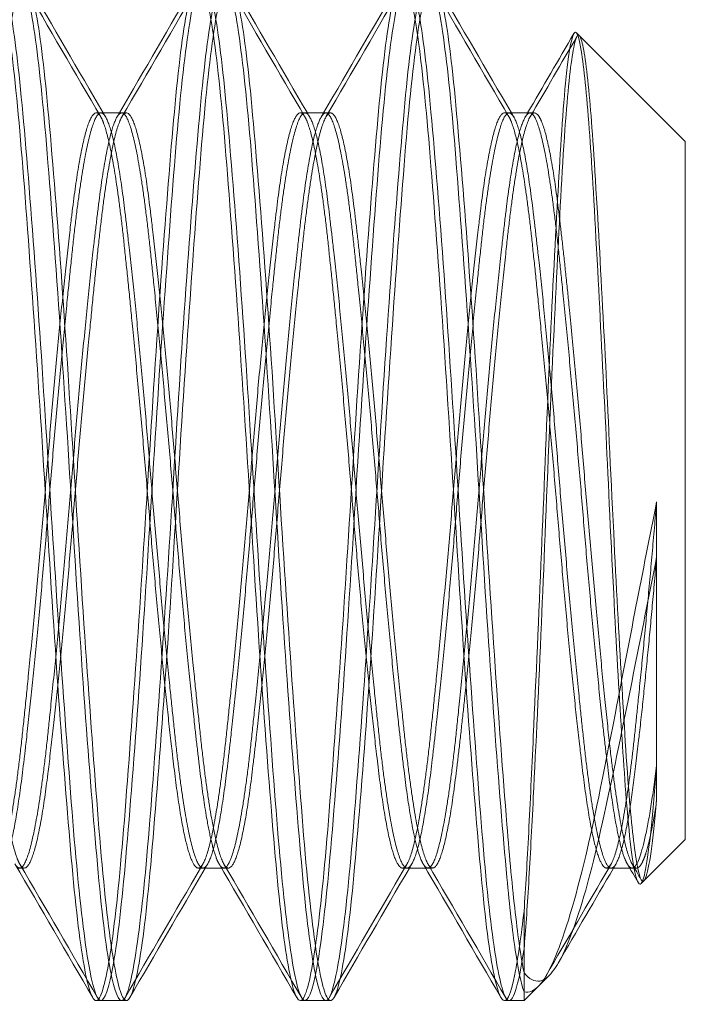
# Model space of a CAD drawing. Units: inches. Extents: x 2.5 to 44.8, y 2.5 to 35.2.
# Drawn here: x 14.4 to 14.5, y 27.4 to 27.6 of the extents above; entities that cross this region are included whole.
import ezdxf

# ---------------------------------------------------------------- set-up
doc = ezdxf.new("R2010")
doc.units = ezdxf.units.IN
doc.header["$MEASUREMENT"] = 0
doc.layers.add('Hardware', color=7, linetype='Continuous', lineweight=13)

msp = doc.modelspace()

# ---------------------------------------------------------------- linework, layer by layer
at = {"layer": 'Hardware'}
for p, q in [((14.484066, 27.529379), (14.464962, 27.548483)), ((14.381168, 27.534407), (14.385253, 27.534407)), ((14.416959, 27.534407), (14.421044, 27.534407)), ((14.45275, 27.534407), (14.456835, 27.534407)), ((14.484066, 27.406973), (14.484066, 27.529379)), ((14.484066, 27.406973), (14.476307, 27.399214)), ((14.398674, 27.401945), (14.402733, 27.401945)), ((14.434466, 27.401945), (14.438524, 27.401945)), ((14.470257, 27.401945), (14.474316, 27.401945)), ((14.460168, 27.383075), (14.458263, 27.38117)), ((14.458263, 27.38117), (14.45579, 27.378697)), ((14.45579, 27.378697), (14.45579, 27.380205)), ((14.380779, 27.378697), (14.385253, 27.378697)), ((14.385253, 27.378697), (14.386058, 27.378697)), ((14.41657, 27.378697), (14.421044, 27.378697)), ((14.421044, 27.378697), (14.421849, 27.378697)), ((14.452361, 27.378697), (14.45579, 27.378697))]:
    msp.add_line(p, q, dxfattribs=at)
at = {"layer": 'Hardware', "ltscale": 0.000313726}
for p, q in [((14.380779, 27.534407), (14.381168, 27.534407)), ((14.41657, 27.534407), (14.416959, 27.534407))]:
    msp.add_line(p, q, dxfattribs=at)
at = {"layer": 'Hardware', "ltscale": 0.000757142}
for p, q in [((14.385253, 27.534407), (14.386058, 27.534407)), ((14.421044, 27.534407), (14.421849, 27.534407)), ((14.456835, 27.534407), (14.457641, 27.534407)), ((14.367357, 27.401945), (14.368162, 27.401945)), ((14.403148, 27.401945), (14.403954, 27.401945)), ((14.43894, 27.401945), (14.439745, 27.401945)), ((14.474731, 27.401945), (14.475536, 27.401945))]:
    msp.add_line(p, q, dxfattribs=at)
at = {"layer": 'Hardware', "ltscale": 0.000313723}
msp.add_line((14.452361, 27.534407), (14.45275, 27.534407), dxfattribs=at)
at = {"layer": 'Hardware', "ltscale": 0.055264}
msp.add_line((14.479038, 27.419958), (14.479038, 27.466187), dxfattribs=at)
at = {"layer": 'Hardware', "ltscale": 0.010263}
msp.add_line((14.479038, 27.413827), (14.479038, 27.419958), dxfattribs=at)
at = {"layer": 'Hardware', "ltscale": 0.00034195}
for p, q in [((14.366942, 27.401945), (14.367357, 27.401945)), ((14.438524, 27.401945), (14.43894, 27.401945)), ((14.474316, 27.401945), (14.474731, 27.401945))]:
    msp.add_line(p, q, dxfattribs=at)
at = {"layer": 'Hardware', "ltscale": 0.000341946}
msp.add_line((14.402733, 27.401945), (14.403148, 27.401945), dxfattribs=at)
at = {"layer": 'Hardware', "ltscale": 0.039679}
msp.add_line((14.45579, 27.380205), (14.45579, 27.394404), dxfattribs=at)
at = {"layer": 'Hardware', "ltscale": 1.061258}
msp.add_open_spline([(14.327836, 27.557649), (14.327955, 27.557669), (14.328075, 27.557629), (14.328941, 27.556898), (14.32972, 27.553934), (14.331229, 27.543831), (14.331909, 27.536915), (14.333377, 27.519683), (14.334156, 27.509439), (14.335666, 27.487493), (14.336348, 27.476049), (14.337814, 27.452753), (14.338592, 27.441132), (14.340105, 27.419999), (14.340788, 27.410629), (14.342252, 27.394707), (14.343031, 27.388417), (14.344544, 27.380301), (14.34523, 27.378413), (14.346691, 27.379062), (14.34747, 27.381745), (14.348985, 27.391343), (14.349673, 27.398028), (14.351131, 27.414886), (14.35191, 27.425004), (14.353427, 27.446783), (14.354116, 27.458179), (14.355573, 27.481516), (14.356352, 27.493227), (14.35787, 27.514602), (14.358562, 27.524124), (14.360016, 27.540448), (14.360795, 27.546979), (14.362314, 27.555583), (14.363008, 27.55772), (14.364461, 27.557582), (14.36524, 27.555145), (14.366759, 27.545987), (14.367456, 27.539501), (14.368906, 27.522967), (14.369685, 27.512963), (14.371206, 27.491332), (14.371905, 27.479975), (14.373353, 27.45661), (14.374132, 27.444827), (14.375654, 27.423249), (14.376355, 27.4136), (14.377802, 27.39694), (14.378581, 27.390207), (14.380104, 27.381194), (14.380806, 27.378846), (14.382252, 27.378557), (14.38303, 27.380787), (14.384554, 27.389576), (14.385259, 27.395896), (14.386702, 27.412157), (14.387481, 27.422064), (14.389006, 27.443569), (14.389712, 27.454892), (14.391155, 27.478278), (14.391933, 27.490117), (14.393458, 27.511859), (14.394167, 27.521614), (14.395608, 27.538547), (14.396386, 27.545442), (14.397912, 27.55479), (14.398623, 27.557308), (14.400063, 27.557946), (14.400841, 27.555885), (14.402367, 27.547397), (14.40308, 27.541211), (14.404518, 27.525171), (14.405296, 27.515345), (14.406824, 27.493945), (14.407538, 27.482647), (14.408975, 27.459248), (14.409753, 27.447366), (14.411281, 27.425495), (14.411997, 27.415655), (14.413433, 27.398506), (14.414211, 27.391481), (14.415739, 27.381867), (14.416457, 27.379213), (14.417891, 27.3783), (14.418669, 27.380226), (14.420198, 27.388474), (14.420917, 27.394554), (14.422351, 27.410418), (14.423129, 27.420179), (14.424658, 27.441495), (14.425379, 27.452772), (14.426811, 27.476181), (14.427589, 27.488095), (14.429119, 27.510068), (14.429841, 27.519973), (14.431273, 27.537291), (14.43205, 27.544416), (14.433581, 27.554237), (14.434304, 27.556997), (14.435735, 27.558125), (14.436513, 27.556305), (14.438043, 27.548243), (14.438768, 27.542246), (14.440198, 27.526519), (14.440975, 27.51681), (14.442506, 27.495559), (14.443233, 27.484298), (14.444662, 27.460882), (14.445439, 27.448944), (14.44697, 27.426895), (14.447698, 27.416938), (14.449126, 27.399492), (14.449903, 27.39229), (14.451435, 27.382309), (14.452163, 27.379468), (14.453323, 27.378417), (14.453804, 27.378957), (14.454791, 27.381948), (14.455294, 27.384415), (14.45579, 27.387782)], degree=3, knots=[-7.1143991, -7.1143991, -7.1143991, -7.1143991, -7.0942407, -7.0942407, -6.969573, -6.969573, -6.8486166, -6.8486166, -6.7238527, -6.7238527, -6.6029008, -6.6029008, -6.4780407, -6.4780407, -6.3570856, -6.3570856, -6.2321292, -6.2321292, -6.1111635, -6.1111635, -5.9861105, -5.9861105, -5.8651271, -5.8651271, -5.7399775, -5.7399775, -5.6189697, -5.6189697, -5.4937232, -5.4937232, -5.3726844, -5.3726844, -5.2473408, -5.2473408, -5.126265, -5.126265, -5.000824, -5.000824, -4.8797054, -4.8797054, -4.7541666, -4.7541666, -4.6329999, -4.6329999, -4.507363, -4.507363, -4.386143, -4.386143, -4.2604074, -4.2604074, -4.1391295, -4.1391295, -4.0132948, -4.0132948, -3.8919546, -3.8919546, -3.7660203, -3.7660203, -3.6446136, -3.6446136, -3.518579, -3.518579, -3.3971022, -3.3971022, -3.2709668, -3.2709668, -3.1494162, -3.1494162, -3.0231795, -3.0231795, -2.9015519, -2.9015519, -2.7752131, -2.7752131, -2.6535056, -2.6535056, -2.5270641, -2.5270641, -2.405274, -2.405274, -2.278729, -2.278729, -2.1568537, -2.1568537, -2.0302047, -2.0302047, -1.9082418, -1.9082418, -1.7814881, -1.7814881, -1.6594356, -1.6594356, -1.5325765, -1.5325765, -1.4104323, -1.4104323, -1.2834672, -1.2834672, -1.1612296, -1.1612296, -1.0341578, -1.0341578, -0.9118251, -0.9118251, -0.784646, -0.784646, -0.6622166, -0.6622166, -0.5349296, -0.5349296, -0.4124022, -0.4124022, -0.2850067, -0.2850067, -0.16238, -0.16238, -0.081807, -0.081807, -0.000001, -0.000001, -0.000001, -0.000001], dxfattribs=at)
at = {"layer": 'Hardware', "ltscale": 0.289169}
for points, knots in [([(14.368162, 27.557654), (14.368056, 27.557654), (14.36795, 27.557604), (14.367145, 27.556841), (14.366415, 27.553969), (14.364883, 27.543929), (14.364106, 27.536698), (14.362679, 27.519204), (14.361949, 27.509229), (14.360417, 27.487151), (14.35964, 27.475204), (14.358213, 27.451786), (14.357484, 27.440531), (14.355953, 27.419305), (14.355175, 27.409614), (14.353747, 27.39394), (14.35302, 27.387973), (14.351805, 27.381631), (14.351342, 27.38002), (14.350889, 27.379241)], [-17.35298746, -17.35298746, -17.35298746, -17.35298746, -17.33450777, -17.33450777, -17.21133354, -17.21133354, -17.08336107, -17.08336107, -16.96028856, -16.96028856, -16.83242599, -16.83242599, -16.70945409, -16.70945409, -16.58170085, -16.58170085, -16.45882834, -16.45882834, -16.38291016, -16.38291016, -16.38291016, -16.38291016]), ([(14.403954, 27.557654), (14.403832, 27.557654), (14.403711, 27.557589), (14.402894, 27.556701), (14.402158, 27.553735), (14.400624, 27.543508), (14.399848, 27.536188), (14.398424, 27.518543), (14.397688, 27.508508), (14.396155, 27.486341), (14.395378, 27.474367), (14.393955, 27.450942), (14.39322, 27.439706), (14.391686, 27.418559), (14.39091, 27.408931), (14.389485, 27.393419), (14.388751, 27.38755), (14.387555, 27.381491), (14.387113, 27.379986), (14.386681, 27.379241)], [-19.37269532, -19.37269532, -19.37269532, -19.37269532, -19.35147039, -19.35147039, -19.22745123, -19.22745123, -19.09858128, -19.09858128, -18.9746702, -18.9746702, -18.84591403, -18.84591403, -18.72211042, -18.72211042, -18.59346763, -18.59346763, -18.46977085, -18.46977085, -18.3967649, -18.3967649, -18.3967649, -18.3967649]), ([(14.439745, 27.557654), (14.439615, 27.557654), (14.439486, 27.55758), (14.438662, 27.556621), (14.437922, 27.553602), (14.436388, 27.543271), (14.435611, 27.535902), (14.43419, 27.518174), (14.433451, 27.508105), (14.431916, 27.485888), (14.43114, 27.4739), (14.429719, 27.450472), (14.428979, 27.439246), (14.427445, 27.418143), (14.426669, 27.40855), (14.425247, 27.393131), (14.424509, 27.387316), (14.423324, 27.381414), (14.422893, 27.379966), (14.422472, 27.379241)], [-21.40551261, -21.40551261, -21.40551261, -21.40551261, -21.38267501, -21.38267501, -21.25777393, -21.25777393, -21.12798055, -21.12798055, -21.00319112, -21.00319112, -20.87351431, -20.87351431, -20.74883619, -20.74883619, -20.61927564, -20.61927564, -20.49470844, -20.49470844, -20.42312459, -20.42312459, -20.42312459, -20.42312459])]:
    msp.add_open_spline(points, degree=3, knots=knots, dxfattribs=at)
at = {"layer": 'Hardware'}
for points, knots in [([(14.362256, 27.557112), (14.362751, 27.557974), (14.363232, 27.557809), (14.364461, 27.554799), (14.36524, 27.550668), (14.366759, 27.538461), (14.367456, 27.530641), (14.368906, 27.511868), (14.369685, 27.501), (14.371206, 27.478311), (14.371905, 27.466747), (14.373353, 27.443621), (14.374132, 27.432306), (14.375654, 27.412275), (14.376355, 27.403667), (14.377802, 27.389587), (14.378581, 27.384386), (14.379841, 27.37962), (14.380308, 27.378697), (14.380769, 27.378697)], [-5.2093889, -5.2093889, -5.2093889, -5.2093889, -5.126265, -5.126265, -5.000824, -5.000824, -4.8797054, -4.8797054, -4.7541666, -4.7541666, -4.6329999, -4.6329999, -4.507363, -4.507363, -4.386143, -4.386143, -4.2604074, -4.2604074, -4.1816771, -4.1816771, -4.1816771, -4.1816771]), ([(14.38583, 27.379196), (14.385791, 27.37913), (14.385753, 27.37907), (14.385017, 27.378045), (14.384283, 27.379293), (14.38275, 27.386231), (14.381973, 27.392021), (14.380548, 27.407135), (14.379815, 27.416174), (14.378282, 27.43692), (14.377506, 27.448507), (14.37608, 27.471883), (14.375348, 27.483431), (14.373815, 27.505863), (14.373038, 27.516477), (14.371612, 27.53446), (14.370881, 27.541772), (14.369349, 27.552789), (14.368572, 27.556232), (14.367682, 27.557536), (14.367519, 27.557654), (14.367353, 27.557654)], [-18.3479792, -18.3479792, -18.3479792, -18.3479792, -18.341241, -18.341241, -18.2176503, -18.2176503, -18.0892329, -18.0892329, -17.9657477, -17.9657477, -17.8374423, -17.8374423, -17.7140616, -17.7140616, -17.5858677, -17.5858677, -17.4625907, -17.4625907, -17.3345078, -17.3345078, -17.3059503, -17.3059503, -17.3059503, -17.3059503]), ([(14.398047, 27.557112), (14.398481, 27.557865), (14.398906, 27.557835), (14.400063, 27.555588), (14.400841, 27.551812), (14.402367, 27.540221), (14.40308, 27.532666), (14.404518, 27.514302), (14.405296, 27.503562), (14.406824, 27.481003), (14.407538, 27.469448), (14.408975, 27.446186), (14.409753, 27.434723), (14.411281, 27.414313), (14.411997, 27.405478), (14.413433, 27.390849), (14.414211, 27.385335), (14.415528, 27.379832), (14.416051, 27.378697), (14.416563, 27.378697)], [-3.2222704, -3.2222704, -3.2222704, -3.2222704, -3.1494162, -3.1494162, -3.0231795, -3.0231795, -2.9015519, -2.9015519, -2.7752131, -2.7752131, -2.6535056, -2.6535056, -2.5270641, -2.5270641, -2.405274, -2.405274, -2.278729, -2.278729, -2.1911035, -2.1911035, -2.1911035, -2.1911035]), ([(14.421621, 27.379196), (14.421571, 27.379111), (14.421522, 27.379036), (14.420776, 27.37807), (14.420038, 27.37939), (14.418504, 27.386473), (14.417727, 27.392336), (14.416305, 27.407576), (14.415567, 27.416669), (14.414033, 27.437502), (14.413257, 27.449121), (14.411835, 27.472526), (14.411097, 27.484072), (14.409563, 27.506469), (14.408787, 27.517048), (14.407364, 27.534928), (14.406627, 27.542175), (14.405094, 27.553038), (14.404317, 27.556391), (14.403445, 27.557556), (14.403296, 27.557654), (14.403146, 27.557654)], [-20.374014, -20.374014, -20.374014, -20.374014, -20.3652639, -20.3652639, -20.2408072, -20.2408072, -20.1114782, -20.1114782, -19.9871316, -19.9871316, -19.857918, -19.857918, -19.733681, -19.733681, -19.6045823, -19.6045823, -19.4804545, -19.4804545, -19.3514704, -19.3514704, -19.325367, -19.325367, -19.325367, -19.325367]), ([(14.43384, 27.557112), (14.434236, 27.557796), (14.434624, 27.557834), (14.435735, 27.556038), (14.436513, 27.55249), (14.438043, 27.541291), (14.438768, 27.533903), (14.440198, 27.515799), (14.440975, 27.505145), (14.442506, 27.482672), (14.443233, 27.471122), (14.444662, 27.44778), (14.445439, 27.436232), (14.44697, 27.41559), (14.447698, 27.406614), (14.449126, 27.391651), (14.449903, 27.385946), (14.451255, 27.379974), (14.451814, 27.378697), (14.452357, 27.378697)], [-1.2277439, -1.2277439, -1.2277439, -1.2277439, -1.1612296, -1.1612296, -1.0341578, -1.0341578, -0.9118251, -0.9118251, -0.784646, -0.784646, -0.6622166, -0.6622166, -0.5349296, -0.5349296, -0.4124022, -0.4124022, -0.2850067, -0.2850067, -0.1916463, -0.1916463, -0.1916463, -0.1916463]), ([(14.45579, 27.380205), (14.455278, 27.381654), (14.454758, 27.38413), (14.45374, 27.390952), (14.453245, 27.395237), (14.452078, 27.407821), (14.451337, 27.416943), (14.449803, 27.437824), (14.449026, 27.449461), (14.447606, 27.472881), (14.446865, 27.484426), (14.445331, 27.506803), (14.444555, 27.517363), (14.443134, 27.535186), (14.442394, 27.542397), (14.440859, 27.553173), (14.440083, 27.556476), (14.43922, 27.557567), (14.43908, 27.557654), (14.438938, 27.557654)], [-22.31909818, -22.31909818, -22.31909818, -22.31909818, -22.23289802, -22.23289802, -22.14813376, -22.14813376, -22.02289579, -22.02289579, -21.89275103, -21.89275103, -21.76762567, -21.76762567, -21.6375983, -21.6375983, -21.51258524, -21.51258524, -21.38267501, -21.38267501, -21.35786609, -21.35786609, -21.35786609, -21.35786609]), ([(14.464524, 27.548317), (14.464907, 27.548977), (14.465346, 27.548469), (14.466359, 27.541658), (14.466835, 27.536785), (14.467697, 27.52498), (14.468143, 27.517265), (14.469161, 27.498191), (14.469635, 27.488876), (14.470498, 27.471162), (14.470945, 27.461014), (14.471959, 27.441244), (14.472431, 27.43299), (14.473304, 27.419504), (14.473751, 27.412801), (14.474753, 27.403386), (14.475224, 27.40067), (14.475883, 27.399182), (14.476084, 27.398995), (14.476299, 27.39921)], [-2.2964289, -2.2964289, -2.2964289, -2.2964289, -1.8452587, -1.8452587, -1.4729915, -1.4729915, -1.1591003, -1.1591003, -0.9043854, -0.9043854, -0.6884647, -0.6884647, -0.5134788, -0.5134788, -0.3614284, -0.3614284, -0.2370329, -0.2370329, -0.1855346, -0.1855346, -0.1855346, -0.1855346]), ([(14.46175, 27.38524), (14.461592, 27.384969), (14.461435, 27.384715), (14.460559, 27.383387), (14.459887, 27.382695), (14.459218, 27.382356)], [-0.141212826, -0.141212826, -0.141212826, -0.141212826, -0.130678557, -0.130678557, -0.082061743, -0.082061743, -0.082061743, -0.082061743]), ([(14.459699, 27.383126), (14.459309, 27.382455), (14.458924, 27.381903), (14.457631, 27.380432), (14.456711, 27.380011), (14.45579, 27.380205)], [-0.09367466, -0.09367466, -0.09367466, -0.09367466, -0.065497371, -0.065497371, -0.000001, -0.000001, -0.000001, -0.000001]), ([(14.386681, 27.379241), (14.386352, 27.378675), (14.386029, 27.378549), (14.385695, 27.378892), (14.385675, 27.378915), (14.385655, 27.378939)], [-18.396764904, -18.396764904, -18.396764904, -18.396764904, -18.341240976, -18.341240976, -18.337693947, -18.337693947, -18.337693947, -18.337693947]), ([(14.422472, 27.379241), (14.422132, 27.378655), (14.421797, 27.378541), (14.421464, 27.378918), (14.421455, 27.378928), (14.421446, 27.378939)], [-20.42312459, -20.42312459, -20.42312459, -20.42312459, -20.365263855, -20.365263855, -20.363660311, -20.363660311, -20.363660311, -20.363660311])]:
    msp.add_open_spline(points, degree=3, knots=knots, dxfattribs=at)
for points in [[(14.367934, 27.557156), (14.372472, 27.54934), (14.377014, 27.541526), (14.381568, 27.53372)], [(14.368785, 27.55711), (14.373183, 27.549538), (14.377586, 27.541969), (14.382001, 27.534407)], [(14.384837, 27.534407), (14.389252, 27.54197), (14.393655, 27.549539), (14.398054, 27.557112)], [(14.403725, 27.557156), (14.408263, 27.54934), (14.412805, 27.541526), (14.417359, 27.53372)], [(14.404576, 27.55711), (14.408975, 27.549538), (14.413377, 27.541969), (14.417792, 27.534407)], [(14.420629, 27.534407), (14.425043, 27.54197), (14.429446, 27.549539), (14.433845, 27.557112)], [(14.439517, 27.557156), (14.444054, 27.54934), (14.448597, 27.541526), (14.453151, 27.53372)], [(14.440368, 27.55711), (14.444766, 27.549538), (14.449169, 27.541969), (14.453583, 27.534407)], [(14.45642, 27.534407), (14.459125, 27.539041), (14.461826, 27.543679), (14.464524, 27.548317)], [(14.380158, 27.37924), (14.375616, 27.387059), (14.37107, 27.394875), (14.366511, 27.402683)], [(14.399063, 27.401945), (14.394643, 27.394367), (14.390234, 27.386783), (14.38583, 27.379196)], [(14.399896, 27.401945), (14.395482, 27.394382), (14.391079, 27.386813), (14.386681, 27.379241)], [(14.415949, 27.37924), (14.411408, 27.387059), (14.406861, 27.394875), (14.402302, 27.402683)], [(14.434854, 27.401945), (14.430435, 27.394367), (14.426026, 27.386783), (14.421621, 27.379196)], [(14.435688, 27.401945), (14.431273, 27.394382), (14.42687, 27.386813), (14.422472, 27.379241)], [(14.451741, 27.37924), (14.447199, 27.387059), (14.442652, 27.394875), (14.438093, 27.402683)], [(14.470646, 27.401945), (14.466988, 27.395674), (14.463338, 27.389399), (14.459692, 27.383122)], [(14.471479, 27.401945), (14.46823, 27.39638), (14.464988, 27.390811), (14.46175, 27.38524)], [(14.475796, 27.399407), (14.475159, 27.400499), (14.474522, 27.401591), (14.473885, 27.402683)]]:
    msp.add_open_spline(points, degree=3, dxfattribs=at)
at = {"layer": 'Hardware', "ltscale": 0.289182}
for points, knots in [([(14.380769, 27.378697), (14.381019, 27.378697), (14.381267, 27.378967), (14.382252, 27.381105), (14.38303, 27.385041), (14.384554, 27.396909), (14.385259, 27.404582), (14.386702, 27.42313), (14.387481, 27.433929), (14.389006, 27.456548), (14.389712, 27.468106), (14.391155, 27.491309), (14.391933, 27.502707), (14.393458, 27.52295), (14.394167, 27.531684), (14.395608, 27.546069), (14.396386, 27.551445), (14.397464, 27.555755), (14.397757, 27.556608), (14.398047, 27.557112)], [-4.18167713, -4.18167713, -4.18167713, -4.18167713, -4.13912949, -4.13912949, -4.01329483, -4.01329483, -3.89195456, -3.89195456, -3.76602026, -3.76602026, -3.64461357, -3.64461357, -3.51857905, -3.51857905, -3.39710215, -3.39710215, -3.27096683, -3.27096683, -3.22227038, -3.22227038, -3.22227038, -3.22227038]), ([(14.416563, 27.378697), (14.416764, 27.378697), (14.416962, 27.378871), (14.417891, 27.380506), (14.418669, 27.384154), (14.420198, 27.395525), (14.420917, 27.402986), (14.422351, 27.421203), (14.423129, 27.431896), (14.424658, 27.454407), (14.425379, 27.465959), (14.426811, 27.489266), (14.427589, 27.500778), (14.429119, 27.521319), (14.429841, 27.530234), (14.431273, 27.545051), (14.43205, 27.550674), (14.433172, 27.555511), (14.433509, 27.556538), (14.43384, 27.557112)], [-2.19110352, -2.19110352, -2.19110352, -2.19110352, -2.15685368, -2.15685368, -2.03020468, -2.03020468, -1.90824182, -1.90824182, -1.78148811, -1.78148811, -1.65943558, -1.65943558, -1.5325765, -1.5325765, -1.41043233, -1.41043233, -1.28346721, -1.28346721, -1.22774389, -1.22774389, -1.22774389, -1.22774389])]:
    msp.add_open_spline(points, degree=3, knots=knots, dxfattribs=at)
at = {"layer": 'Hardware', "ltscale": 0.028757}
for points in [[(14.38527, 27.533723), (14.389824, 27.541529), (14.394366, 27.549342), (14.398904, 27.557158)], [(14.421062, 27.533723), (14.425615, 27.541529), (14.430157, 27.549342), (14.434695, 27.557158)], [(14.381008, 27.379194), (14.376471, 27.387009), (14.371929, 27.394822), (14.367375, 27.402629)], [(14.416799, 27.379194), (14.412262, 27.387009), (14.40772, 27.394822), (14.403166, 27.402629)], [(14.452591, 27.379194), (14.448053, 27.387009), (14.443511, 27.394822), (14.438957, 27.402629)]]:
    msp.add_open_spline(points, degree=3, dxfattribs=at)
at = {"layer": 'Hardware', "ltscale": 0.28962}
for points, knots in [([(14.403146, 27.557654), (14.402583, 27.557654), (14.401999, 27.556278), (14.400624, 27.549982), (14.399848, 27.54415), (14.398424, 27.528964), (14.397688, 27.519894), (14.396155, 27.499098), (14.395378, 27.487493), (14.393955, 27.4641), (14.39322, 27.452553), (14.391686, 27.430141), (14.39091, 27.419547), (14.389485, 27.401623), (14.388751, 27.394348), (14.387259, 27.383711), (14.386523, 27.38039), (14.38583, 27.379196)], [-19.32536696, -19.32536696, -19.32536696, -19.32536696, -19.22745123, -19.22745123, -19.09858128, -19.09858128, -18.9746702, -18.9746702, -18.84591403, -18.84591403, -18.72211042, -18.72211042, -18.59346763, -18.59346763, -18.46977085, -18.46977085, -18.3479792, -18.3479792, -18.3479792, -18.3479792]), ([(14.438938, 27.557654), (14.438367, 27.557654), (14.437773, 27.556235), (14.436388, 27.549801), (14.435611, 27.543915), (14.43419, 27.528635), (14.433451, 27.519525), (14.431916, 27.498664), (14.43114, 27.487035), (14.429719, 27.463621), (14.428979, 27.452076), (14.427445, 27.42969), (14.426669, 27.419123), (14.425247, 27.401275), (14.424509, 27.394049), (14.423027, 27.383608), (14.422303, 27.380371), (14.421621, 27.379196)], [-21.35786609, -21.35786609, -21.35786609, -21.35786609, -21.25777393, -21.25777393, -21.12798055, -21.12798055, -21.00319112, -21.00319112, -20.87351431, -20.87351431, -20.74883619, -20.74883619, -20.61927564, -20.61927564, -20.49470844, -20.49470844, -20.37401398, -20.37401398, -20.37401398, -20.37401398])]:
    msp.add_open_spline(points, degree=3, knots=knots, dxfattribs=at)
at = {"layer": 'Hardware', "ltscale": 0.264872}
for points, knots in [([(14.385655, 27.378939), (14.384974, 27.379759), (14.384261, 27.382658), (14.38275, 27.392663), (14.381973, 27.399944), (14.380548, 27.417524), (14.379815, 27.427534), (14.378282, 27.449663), (14.377506, 27.461625), (14.37608, 27.485047), (14.375348, 27.496291), (14.373815, 27.517473), (14.373038, 27.527128), (14.371612, 27.54271), (14.370881, 27.548621), (14.370031, 27.552982), (14.369933, 27.55345), (14.369835, 27.553882)], [-18.33769395, -18.33769395, -18.33769395, -18.33769395, -18.21765033, -18.21765033, -18.08923293, -18.08923293, -17.96574767, -17.96574767, -17.83744226, -17.83744226, -17.71406158, -17.71406158, -17.58586767, -17.58586767, -17.46259069, -17.46259069, -17.44646994, -17.44646994, -17.44646994, -17.44646994]), ([(14.421446, 27.378939), (14.420757, 27.379773), (14.420028, 27.382758), (14.418504, 27.392979), (14.417727, 27.400327), (14.416305, 27.41802), (14.415567, 27.428074), (14.414033, 27.45027), (14.413257, 27.462253), (14.411835, 27.485679), (14.411097, 27.496909), (14.409563, 27.518031), (14.408787, 27.527639), (14.407364, 27.543098), (14.406627, 27.548936), (14.405792, 27.553127), (14.405709, 27.553517), (14.405626, 27.553882)], [-20.36366031, -20.36366031, -20.36366031, -20.36366031, -20.24080717, -20.24080717, -20.11147822, -20.11147822, -19.98713163, -19.98713163, -19.85791798, -19.85791798, -19.73368103, -19.73368103, -19.60458232, -19.60458232, -19.48045453, -19.48045453, -19.46675866, -19.46675866, -19.46675866, -19.46675866])]:
    msp.add_open_spline(points, degree=3, knots=knots, dxfattribs=at)
at = {"layer": 'Hardware', "ltscale": 0.240314}
msp.add_open_spline([(14.45579, 27.383551), (14.455278, 27.386124), (14.454758, 27.389682), (14.45374, 27.398504), (14.453245, 27.403701), (14.452078, 27.418294), (14.451337, 27.428373), (14.449803, 27.450606), (14.449026, 27.462599), (14.447606, 27.486028), (14.446865, 27.49725), (14.445331, 27.518339), (14.444555, 27.527921), (14.443134, 27.543311), (14.442394, 27.549109), (14.441567, 27.553206), (14.441492, 27.553555), (14.441418, 27.553882)], degree=3, knots=[-22.31909818, -22.31909818, -22.31909818, -22.31909818, -22.23289802, -22.23289802, -22.14813376, -22.14813376, -22.02289579, -22.02289579, -21.89275103, -21.89275103, -21.76762567, -21.76762567, -21.6375983, -21.6375983, -21.51258524, -21.51258524, -21.50020909, -21.50020909, -21.50020909, -21.50020909], dxfattribs=at)
at = {"layer": 'Hardware', "ltscale": 0.534532}
msp.add_open_spline([(14.45579, 27.387782), (14.456067, 27.39099), (14.45634, 27.394856), (14.45687, 27.40382), (14.457134, 27.408825), (14.457882, 27.423556), (14.458367, 27.433945), (14.459242, 27.454221), (14.459686, 27.46582), (14.460712, 27.489475), (14.461196, 27.499799), (14.462068, 27.516862), (14.462513, 27.525579), (14.46354, 27.539071), (14.464025, 27.543472), (14.464888, 27.547864), (14.465334, 27.549016), (14.466359, 27.545326), (14.466835, 27.541802), (14.467697, 27.532203), (14.468143, 27.525621), (14.469161, 27.508209), (14.469635, 27.499401), (14.470498, 27.482139), (14.470945, 27.472056), (14.471959, 27.451614), (14.472431, 27.44281), (14.473304, 27.427883), (14.473751, 27.420216), (14.474753, 27.408365), (14.475224, 27.404428), (14.476103, 27.400035), (14.476551, 27.398865), (14.477411, 27.400989), (14.477737, 27.402556), (14.478393, 27.407167), (14.47872, 27.410179), (14.479038, 27.413827)], degree=3, knots=[-7.8333002, -7.8333002, -7.8333002, -7.8333002, -7.1552045, -7.1552045, -6.4677348, -6.4677348, -5.3228676, -5.3228676, -4.3564587, -4.3564587, -3.5471645, -3.5471645, -2.870373, -2.870373, -2.3058058, -2.3058058, -1.8452587, -1.8452587, -1.4729915, -1.4729915, -1.1591003, -1.1591003, -0.9043854, -0.9043854, -0.6884647, -0.6884647, -0.5134788, -0.5134788, -0.3614284, -0.3614284, -0.2370329, -0.2370329, -0.1270414, -0.1270414, -0.0632826, -0.0632826, 0, 0, 0, 0], dxfattribs=at)
at = {"layer": 'Hardware', "ltscale": 0.219345}
msp.add_open_spline([(14.45579, 27.394404), (14.456067, 27.398447), (14.45634, 27.403085), (14.45687, 27.413448), (14.457134, 27.419061), (14.457882, 27.435167), (14.458367, 27.446131), (14.459242, 27.466884), (14.459686, 27.478522), (14.460712, 27.501338), (14.461196, 27.510981), (14.462068, 27.52631), (14.462513, 27.533886), (14.46354, 27.54446), (14.464025, 27.547389), (14.464508, 27.548289), (14.464516, 27.548303), (14.464524, 27.548317)], degree=3, knots=[-7.8333002, -7.8333002, -7.8333002, -7.8333002, -7.1552045, -7.1552045, -6.4677348, -6.4677348, -5.3228676, -5.3228676, -4.3564587, -4.3564587, -3.5471645, -3.5471645, -2.870373, -2.870373, -2.3058058, -2.3058058, -2.2964289, -2.2964289, -2.2964289, -2.2964289], dxfattribs=at)
at = {"layer": 'Hardware', "ltscale": 0.017267}
msp.add_open_spline([(14.456853, 27.533723), (14.459594, 27.538421), (14.46233, 27.543121), (14.465063, 27.547823)], degree=3, dxfattribs=at)
at = {"layer": 'Hardware', "ltscale": 1.110238}
for points, knots in [([(14.479038, 27.413827), (14.477042, 27.400337), (14.475118, 27.402138), (14.472881, 27.404231), (14.470644, 27.425053), (14.468407, 27.445875), (14.46617, 27.473229), (14.463933, 27.500583), (14.461696, 27.518445), (14.459459, 27.536307), (14.457222, 27.534214), (14.454985, 27.532121), (14.452748, 27.511298), (14.450511, 27.490476), (14.448274, 27.463122), (14.446037, 27.435768), (14.4438, 27.417906), (14.441563, 27.400044), (14.439326, 27.402138), (14.437089, 27.404231), (14.434853, 27.425053), (14.432616, 27.445875), (14.430379, 27.473229), (14.428142, 27.500583), (14.425905, 27.518445), (14.423668, 27.536307), (14.421431, 27.534214), (14.419194, 27.532121), (14.416957, 27.511298), (14.41472, 27.490476), (14.412483, 27.463122), (14.410246, 27.435768), (14.408009, 27.417906), (14.405772, 27.400044), (14.403535, 27.402138), (14.401298, 27.404231), (14.399061, 27.425053), (14.396824, 27.445875), (14.394587, 27.473229), (14.39235, 27.500583), (14.390113, 27.518445), (14.387876, 27.536307), (14.385639, 27.534214), (14.383403, 27.532121), (14.381166, 27.511298), (14.378929, 27.490476), (14.376692, 27.463122), (14.374455, 27.435768), (14.372218, 27.417906), (14.369981, 27.400044), (14.367744, 27.402138), (14.365507, 27.404231), (14.36327, 27.425053), (14.361033, 27.445875), (14.358796, 27.473229), (14.356559, 27.500583), (14.354322, 27.518445), (14.352085, 27.536307), (14.349848, 27.534214), (14.347611, 27.532121), (14.345374, 27.511298), (14.343137, 27.490476), (14.3409, 27.463122), (14.338663, 27.435768), (14.336426, 27.417906), (14.334189, 27.400044), (14.331952, 27.402138), (14.32992, 27.40404), (14.327836, 27.421858)], [0.04275282, 0.04275282, 0.04275282, 0.05, 0.05, 0.05833333, 0.05833333, 0.06666667, 0.06666667, 0.075, 0.075, 0.08333333, 0.08333333, 0.09166667, 0.09166667, 0.1, 0.1, 0.10833333, 0.10833333, 0.11666667, 0.11666667, 0.125, 0.125, 0.13333333, 0.13333333, 0.14166667, 0.14166667, 0.15, 0.15, 0.15833333, 0.15833333, 0.16666667, 0.16666667, 0.175, 0.175, 0.18333333, 0.18333333, 0.19166667, 0.19166667, 0.2, 0.2, 0.20833333, 0.20833333, 0.21666667, 0.21666667, 0.225, 0.225, 0.23333333, 0.23333333, 0.24166667, 0.24166667, 0.25, 0.25, 0.25833333, 0.25833333, 0.26666667, 0.26666667, 0.275, 0.275, 0.28333333, 0.28333333, 0.29166667, 0.29166667, 0.3, 0.3, 0.30833333, 0.30833333, 0.31666667, 0.31666667, 0.3242919, 0.3242919, 0.3242919]), ([(14.479038, 27.456511), (14.477042, 27.433275), (14.475118, 27.417906), (14.472881, 27.400044), (14.470644, 27.402138), (14.468407, 27.404231), (14.46617, 27.425053), (14.463933, 27.445875), (14.461696, 27.473229), (14.459459, 27.500583), (14.457222, 27.518445), (14.454985, 27.536307), (14.452748, 27.534214), (14.450511, 27.532121), (14.448274, 27.511298), (14.446037, 27.490476), (14.4438, 27.463122), (14.441563, 27.435768), (14.439326, 27.417906), (14.437089, 27.400044), (14.434853, 27.402138), (14.432616, 27.404231), (14.430379, 27.425053), (14.428142, 27.445875), (14.425905, 27.473229), (14.423668, 27.500583), (14.421431, 27.518445), (14.419194, 27.536307), (14.416957, 27.534214), (14.41472, 27.532121), (14.412483, 27.511298), (14.410246, 27.490476), (14.408009, 27.463122), (14.405772, 27.435768), (14.403535, 27.417906), (14.401298, 27.400044), (14.399061, 27.402138), (14.396824, 27.404231), (14.394587, 27.425053), (14.39235, 27.445875), (14.390113, 27.473229), (14.387876, 27.500583), (14.385639, 27.518445), (14.383403, 27.536307), (14.381166, 27.534214), (14.378929, 27.532121), (14.376692, 27.511298), (14.374455, 27.490476), (14.372218, 27.463122), (14.369981, 27.435768), (14.367744, 27.417906), (14.365507, 27.400044), (14.36327, 27.402138), (14.361033, 27.404231), (14.358796, 27.425053), (14.356559, 27.445875), (14.354322, 27.473229), (14.352085, 27.500583), (14.349848, 27.518445), (14.347611, 27.536307), (14.345374, 27.534214), (14.343137, 27.532121), (14.3409, 27.511298), (14.338663, 27.490476), (14.336426, 27.463122), (14.334189, 27.435768), (14.331952, 27.417906), (14.32992, 27.401676), (14.327836, 27.401949)], [0.03441949, 0.03441949, 0.03441949, 0.04166667, 0.04166667, 0.05, 0.05, 0.05833333, 0.05833333, 0.06666667, 0.06666667, 0.075, 0.075, 0.08333333, 0.08333333, 0.09166667, 0.09166667, 0.1, 0.1, 0.10833333, 0.10833333, 0.11666667, 0.11666667, 0.125, 0.125, 0.13333333, 0.13333333, 0.14166667, 0.14166667, 0.15, 0.15, 0.15833333, 0.15833333, 0.16666667, 0.16666667, 0.175, 0.175, 0.18333333, 0.18333333, 0.19166667, 0.19166667, 0.2, 0.2, 0.20833333, 0.20833333, 0.21666667, 0.21666667, 0.225, 0.225, 0.23333333, 0.23333333, 0.24166667, 0.24166667, 0.25, 0.25, 0.25833333, 0.25833333, 0.26666667, 0.26666667, 0.275, 0.275, 0.28333333, 0.28333333, 0.29166667, 0.29166667, 0.3, 0.3, 0.30833333, 0.30833333, 0.31595857, 0.31595857, 0.31595857])]:
    msp.add_rational_spline(points, [0.982743412084, 0.933800974118, 1, 0.923879532511, 1, 0.923879532511, 1, 0.923879532511, 1, 0.923879532511, 1, 0.923879532511, 1, 0.923879532511, 1, 0.923879532511, 1, 0.923879532511, 1, 0.923879532511, 1, 0.923879532511, 1, 0.923879532511, 1, 0.923879532511, 1, 0.923879532511, 1, 0.923879532511, 1, 0.923879532511, 1, 0.923879532511, 1, 0.923879532511, 1, 0.923879532511, 1, 0.923879532511, 1, 0.923879532511, 1, 0.923879532511, 1, 0.923879532511, 1, 0.923879532511, 1, 0.923879532511, 1, 0.923879532511, 1, 0.923879532511, 1, 0.923879532511, 1, 0.923879532511, 1, 0.923879532511, 1, 0.923879532511, 1, 0.923879532511, 1, 0.923879532511, 1, 0.930347603914, 0.988163060839], degree=2, knots=knots, dxfattribs=at)
at = {"layer": 'Hardware', "ltscale": 0.232371}
for points, knots in [([(14.381568, 27.53372), (14.381364, 27.53407), (14.381166, 27.534242), (14.378929, 27.536178), (14.376692, 27.518197), (14.374455, 27.500216), (14.372218, 27.47285), (14.369981, 27.445485), (14.367744, 27.424766), (14.365507, 27.404046), (14.36327, 27.40211), (14.363079, 27.401945), (14.362883, 27.401945)], [0.215871857, 0.215871857, 0.215871857, 0.216666667, 0.216666667, 0.225, 0.225, 0.233333333, 0.233333333, 0.241666667, 0.241666667, 0.25, 0.25, 0.250764083, 0.250764083, 0.250764083]), ([(14.417359, 27.53372), (14.417155, 27.53407), (14.416957, 27.534242), (14.41472, 27.536178), (14.412483, 27.518197), (14.410246, 27.500216), (14.408009, 27.47285), (14.405772, 27.445485), (14.403535, 27.424766), (14.401298, 27.404046), (14.399061, 27.40211), (14.39887, 27.401945), (14.398674, 27.401945)], [0.149205191, 0.149205191, 0.149205191, 0.15, 0.15, 0.158333333, 0.158333333, 0.166666667, 0.166666667, 0.175, 0.175, 0.183333333, 0.183333333, 0.184097416, 0.184097416, 0.184097416]), ([(14.453151, 27.53372), (14.452947, 27.53407), (14.452748, 27.534242), (14.450511, 27.536178), (14.448274, 27.518197), (14.446037, 27.500216), (14.4438, 27.47285), (14.441563, 27.445485), (14.439326, 27.424766), (14.437089, 27.404046), (14.434853, 27.40211), (14.434662, 27.401945), (14.434466, 27.401945)], [0.082538524, 0.082538524, 0.082538524, 0.083333333, 0.083333333, 0.091666667, 0.091666667, 0.1, 0.1, 0.108333333, 0.108333333, 0.116666667, 0.116666667, 0.117430749, 0.117430749, 0.117430749])]:
    msp.add_rational_spline(points, [0.986864604221, 0.992739850006, 1, 0.923879532511, 1, 0.923879532511, 1, 0.923879532511, 1, 0.923879532511, 1, 0.993020521804, 0.98732093895], degree=2, knots=knots, dxfattribs=at)
at = {"layer": 'Hardware', "ltscale": 0.232751}
for points, knots in [([(14.385253, 27.534407), (14.383182, 27.534407), (14.381166, 27.518197), (14.378929, 27.500216), (14.376692, 27.47285), (14.374455, 27.445485), (14.372218, 27.424766), (14.369981, 27.404046), (14.367744, 27.40211), (14.367147, 27.401593), (14.366511, 27.402683)], [0.217430749, 0.217430749, 0.217430749, 0.225, 0.225, 0.233333333, 0.233333333, 0.241666667, 0.241666667, 0.25, 0.25, 0.252354575, 0.252354575, 0.252354575]), ([(14.421044, 27.534407), (14.418973, 27.534407), (14.416957, 27.518197), (14.41472, 27.500216), (14.412483, 27.47285), (14.410246, 27.445485), (14.408009, 27.424766), (14.405772, 27.404046), (14.403535, 27.40211), (14.402938, 27.401593), (14.402302, 27.402683)], [0.150764083, 0.150764083, 0.150764083, 0.158333333, 0.158333333, 0.166666667, 0.166666667, 0.175, 0.175, 0.183333333, 0.183333333, 0.185687908, 0.185687908, 0.185687908]), ([(14.456835, 27.534407), (14.454765, 27.534407), (14.452748, 27.518197), (14.450511, 27.500216), (14.448274, 27.47285), (14.446037, 27.445485), (14.4438, 27.424766), (14.441563, 27.404046), (14.439326, 27.40211), (14.43873, 27.401593), (14.438093, 27.402683)], [0.084097416, 0.084097416, 0.084097416, 0.091666667, 0.091666667, 0.1, 0.1, 0.108333333, 0.108333333, 0.116666667, 0.116666667, 0.119021242, 0.119021242, 0.119021242])]:
    msp.add_rational_spline(points, [0.98732093895, 0.930859010707, 1, 0.923879532511, 1, 0.923879532511, 1, 0.923879532511, 1, 0.978492239133, 0.969138470294], degree=2, knots=knots, dxfattribs=at)
at = {"layer": 'Hardware', "ltscale": 0.000811966}
for points in [[(14.382001, 27.534407), (14.382145, 27.53416), (14.382289, 27.533914), (14.382433, 27.533667)], [(14.417792, 27.534407), (14.417936, 27.53416), (14.41808, 27.533914), (14.418224, 27.533667)], [(14.453583, 27.534407), (14.453727, 27.53416), (14.453871, 27.533914), (14.454015, 27.533667)], [(14.400328, 27.402685), (14.400184, 27.402438), (14.40004, 27.402191), (14.399896, 27.401945)], [(14.43612, 27.402685), (14.435976, 27.402438), (14.435832, 27.402191), (14.435688, 27.401945)]]:
    msp.add_open_spline(points, degree=3, dxfattribs=at)
at = {"layer": 'Hardware', "ltscale": 0.000810154}
for points in [[(14.384406, 27.533668), (14.38455, 27.533915), (14.384694, 27.534161), (14.384837, 27.534407)], [(14.420198, 27.533668), (14.420341, 27.533915), (14.420485, 27.534161), (14.420629, 27.534407)], [(14.455989, 27.533668), (14.456133, 27.533915), (14.456276, 27.534161), (14.45642, 27.534407)]]:
    msp.add_open_spline(points, degree=3, dxfattribs=at)
at = {"layer": 'Hardware'}
for points, weights, knots in [([(14.402302, 27.402683), (14.40063, 27.405547), (14.399061, 27.418155), (14.396824, 27.436136), (14.394587, 27.463501), (14.39235, 27.490866), (14.390113, 27.511586), (14.387876, 27.532305), (14.385639, 27.534242), (14.385449, 27.534407), (14.385253, 27.534407)], [0.969138470294, 0.945387293378, 1, 0.923879532511, 1, 0.923879532511, 1, 0.923879532511, 1, 0.993020521804, 0.98732093895], [0.185687908, 0.185687908, 0.185687908, 0.191666667, 0.191666667, 0.2, 0.2, 0.208333333, 0.208333333, 0.216666667, 0.216666667, 0.217430749, 0.217430749, 0.217430749]), ([(14.438093, 27.402683), (14.436421, 27.405547), (14.434853, 27.418155), (14.432616, 27.436136), (14.430379, 27.463501), (14.428142, 27.490866), (14.425905, 27.511586), (14.423668, 27.532305), (14.421431, 27.534242), (14.42124, 27.534407), (14.421044, 27.534407)], [0.969138470294, 0.945387293378, 1, 0.923879532511, 1, 0.923879532511, 1, 0.923879532511, 1, 0.993020521804, 0.98732093895], [0.119021242, 0.119021242, 0.119021242, 0.125, 0.125, 0.133333333, 0.133333333, 0.141666667, 0.141666667, 0.15, 0.15, 0.150764083, 0.150764083, 0.150764083]), ([(14.473885, 27.402683), (14.472212, 27.405547), (14.470644, 27.418155), (14.468407, 27.436136), (14.46617, 27.463501), (14.463933, 27.490866), (14.461696, 27.511586), (14.459459, 27.532305), (14.457222, 27.534242), (14.457031, 27.534407), (14.456835, 27.534407)], [0.969138470294, 0.945387293378, 1, 0.923879532511, 1, 0.923879532511, 1, 0.923879532511, 1, 0.993020521804, 0.98732093895], [0.052354575, 0.052354575, 0.052354575, 0.058333333, 0.058333333, 0.066666667, 0.066666667, 0.075, 0.075, 0.083333333, 0.083333333, 0.084097416, 0.084097416, 0.084097416]), ([(14.398674, 27.401945), (14.396604, 27.401945), (14.394587, 27.418155), (14.39235, 27.436136), (14.390113, 27.463501), (14.387876, 27.490866), (14.385639, 27.511586), (14.383632, 27.530183), (14.381568, 27.53372)], [0.98732093895, 0.930859010707, 1, 0.923879532511, 1, 0.923879532511, 1, 0.931139682506, 0.986864604221], [0.184097416, 0.184097416, 0.184097416, 0.191666667, 0.191666667, 0.2, 0.2, 0.208333333, 0.208333333, 0.215871857, 0.215871857, 0.215871857]), ([(14.434466, 27.401945), (14.432395, 27.401945), (14.430379, 27.418155), (14.428142, 27.436136), (14.425905, 27.463501), (14.423668, 27.490866), (14.421431, 27.511586), (14.419423, 27.530183), (14.417359, 27.53372)], [0.98732093895, 0.930859010707, 1, 0.923879532511, 1, 0.923879532511, 1, 0.931139682506, 0.986864604221], [0.117430749, 0.117430749, 0.117430749, 0.125, 0.125, 0.133333333, 0.133333333, 0.141666667, 0.141666667, 0.149205191, 0.149205191, 0.149205191]), ([(14.470257, 27.401945), (14.468187, 27.401945), (14.46617, 27.418155), (14.463933, 27.436136), (14.461696, 27.463501), (14.459459, 27.490866), (14.457222, 27.511586), (14.455214, 27.530183), (14.453151, 27.53372)], [0.98732093895, 0.930859010707, 1, 0.923879532511, 1, 0.923879532511, 1, 0.931139682506, 0.986864604221], [0.050764083, 0.050764083, 0.050764083, 0.058333333, 0.058333333, 0.066666667, 0.066666667, 0.075, 0.075, 0.082538524, 0.082538524, 0.082538524])]:
    msp.add_rational_spline(points, weights, degree=2, knots=knots, dxfattribs=at)
at = {"layer": 'Hardware', "ltscale": 0.119096}
msp.add_open_spline([(14.479038, 27.466187), (14.47783, 27.460117), (14.476614, 27.453938), (14.474171, 27.441421), (14.472958, 27.435146), (14.46962, 27.417915), (14.467926, 27.40956), (14.464776, 27.396482), (14.462974, 27.390474), (14.460731, 27.385093), (14.460211, 27.384007), (14.459699, 27.383126)], degree=3, knots=[-0.4138074, -0.4138074, -0.4138074, -0.4138074, -0.37168701, -0.37168701, -0.32776335, -0.32776335, -0.24516754, -0.24516754, -0.13067856, -0.13067856, -0.09367466, -0.09367466, -0.09367466, -0.09367466], dxfattribs=at)
at = {"layer": 'Hardware', "ltscale": 0.108913}
msp.add_rational_spline([(14.479038, 27.466187), (14.477042, 27.442593), (14.475118, 27.424766), (14.472881, 27.404046), (14.470644, 27.40211), (14.470453, 27.401945), (14.470257, 27.401945)], [0.982743412084, 0.933800974118, 1, 0.923879532511, 1, 0.993020521804, 0.98732093895], degree=2, knots=[0.034419489, 0.034419489, 0.034419489, 0.041666667, 0.041666667, 0.05, 0.05, 0.050764083, 0.050764083, 0.050764083], dxfattribs=at)
at = {"layer": 'Hardware', "ltscale": 0.10483}
msp.add_open_spline([(14.479038, 27.456511), (14.47783, 27.450356), (14.476614, 27.444214), (14.474171, 27.432017), (14.472958, 27.426034), (14.46962, 27.409994), (14.467926, 27.402717), (14.464945, 27.392267), (14.463306, 27.387916), (14.46175, 27.38524)], degree=3, knots=[-0.4138074, -0.4138074, -0.4138074, -0.4138074, -0.37168701, -0.37168701, -0.32776335, -0.32776335, -0.24516754, -0.24516754, -0.14121283, -0.14121283, -0.14121283, -0.14121283], dxfattribs=at)
at = {"layer": 'Hardware', "ltscale": 0.06392}
msp.add_rational_spline([(14.479038, 27.419958), (14.477042, 27.403776), (14.475118, 27.40211), (14.474521, 27.401593), (14.473885, 27.402683)], [0.982743412084, 0.933800974118, 1, 0.978492239133, 0.969138470294], degree=2, knots=[0.0427528224, 0.0427528224, 0.0427528224, 0.05, 0.05, 0.0523545749, 0.0523545749, 0.0523545749], dxfattribs=at)
at = {"layer": 'Hardware', "ltscale": 0.05441}
msp.add_open_spline([(14.476299, 27.39921), (14.476544, 27.399454), (14.476806, 27.400216), (14.477411, 27.40336), (14.477737, 27.40576), (14.478393, 27.41193), (14.47872, 27.415663), (14.479038, 27.419958)], degree=3, knots=[-0.1855346, -0.1855346, -0.1855346, -0.1855346, -0.12704136, -0.12704136, -0.06328256, -0.06328256, 0, 0, 0, 0], dxfattribs=at)
at = {"layer": 'Hardware', "ltscale": 0.000746301}
for points in [[(14.399464, 27.402631), (14.39933, 27.402402), (14.399197, 27.402174), (14.399063, 27.401945)], [(14.435255, 27.402631), (14.435122, 27.402402), (14.434988, 27.402174), (14.434854, 27.401945)], [(14.471046, 27.402631), (14.470913, 27.402402), (14.470779, 27.402174), (14.470646, 27.401945)]]:
    msp.add_open_spline(points, degree=3, dxfattribs=at)
at = {"layer": 'Hardware', "ltscale": 0.000811965}
msp.add_open_spline([(14.471911, 27.402685), (14.471767, 27.402438), (14.471623, 27.402191), (14.471479, 27.401945)], degree=3, dxfattribs=at)
at = {"layer": 'Hardware', "ltscale": 0.00326}
msp.add_open_spline([(14.476339, 27.399901), (14.475809, 27.400811), (14.475279, 27.40172), (14.474749, 27.402629)], degree=3, dxfattribs=at)
at = {"layer": 'Hardware', "ltscale": 0.057304}
msp.add_open_spline([(14.452357, 27.378697), (14.452527, 27.378697), (14.452696, 27.378823), (14.453323, 27.379767), (14.453804, 27.38141), (14.454791, 27.386555), (14.455294, 27.390064), (14.45579, 27.394404)], degree=3, knots=[-0.1916463, -0.1916463, -0.1916463, -0.1916463, -0.16237996, -0.16237996, -0.08180704, -0.08180704, -0.000001, -0.000001, -0.000001, -0.000001], dxfattribs=at)
at = {"layer": 'Hardware', "ltscale": 0.024482}
msp.add_open_spline([(14.459218, 27.382356), (14.458991, 27.382241), (14.458763, 27.382167), (14.457631, 27.381992), (14.456711, 27.382468), (14.45579, 27.383551)], degree=3, knots=[-0.082061743, -0.082061743, -0.082061743, -0.082061743, -0.065497371, -0.065497371, -0.000001, -0.000001, -0.000001, -0.000001], dxfattribs=at)

doc.saveas('drawing.dxf')
